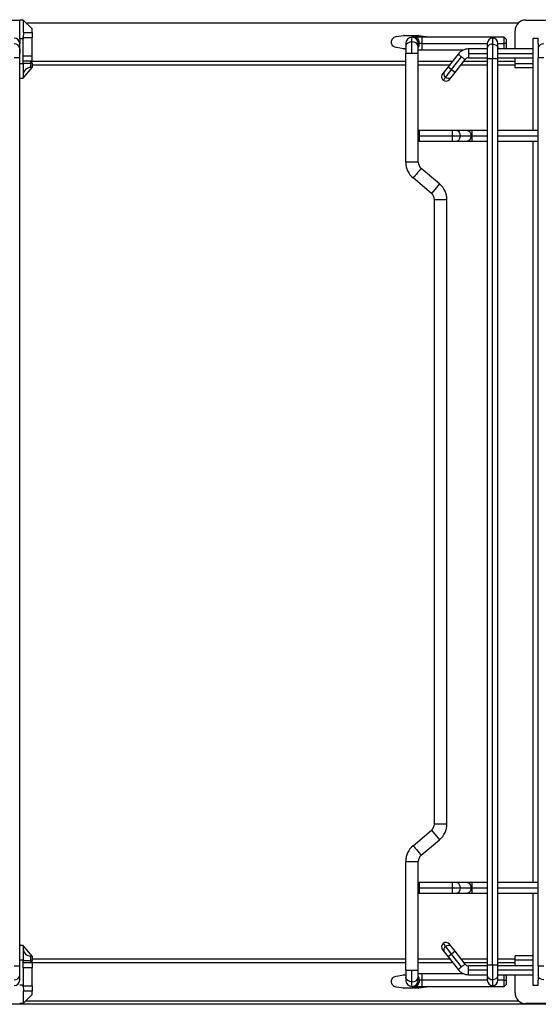
# Model space of a CAD drawing. Units: inches. Extents: x 0.1 to 16.8, y 0.1 to 10.9.
# Drawn here: x 9.1 to 10.2, y 7.3 to 9.5 of the extents above; entities that cross this region are included whole.
import ezdxf

# ---------------------------------------------------------------- set-up
doc = ezdxf.new("R2010")
doc.units = ezdxf.units.IN
doc.header["$MEASUREMENT"] = 0
doc.styles.add('SLDTEXTSTYLE0', font='TXT', dxfattribs={"width": 0.75})
doc.dimstyles.new('SLDDIMSTYLE0', dxfattribs={"dimtxt": 0.125, "dimasz": 0.13, "dimexe": 0, "dimexo": 0.0625, "dimgap": 0.03125, "dimtad": 0, "dimtih": 1, "dimtoh": 1, "dimlfac": 10, "dimrnd": 1e-09, "dimzin": 12, "dimdsep": 46, "dimtxsty": 'SLDTEXTSTYLE0', "dimsah": 1, "dimcen": 0.09, "dimadec": 0, "dimazin": 3, "dimtfac": 1, "dimtofl": 0, "dimtmove": 0, "dimatfit": 3, "dimfxl": 0, "dimfrac": 2, "dimtolj": 1, "dimtzin": 12, "dimarcsym": 0})

# ---------------------------------------------------------------- blocks, each defined once
blk = doc.blocks.new('_D_1')
at = {"color": 7, "linetype": 'Continuous', "lineweight": 0}
for p, q in [((4.3487, 9.5523), (4.3487, 10.0334)), ((11.6702, 9.4303), (11.6702, 10.0334)), ((4.3487, 9.9084), (6.7322, 9.9084)), ((11.6702, 9.9084), (9.2889, 9.9084))]:
    blk.add_line(p, q, dxfattribs=at)
at = {"color": 7, "linetype": 'Continuous', "lineweight": 18}
for points in [[(4.3487, 9.9084), (4.4787, 9.8884), (4.4787, 9.9284)], [(11.6702, 9.9084), (11.5402, 9.9284), (11.5402, 9.8884)]]:
    blk.add_solid(points, dxfattribs=at)
at = {"color": 7, "linetype": 'Continuous', "lineweight": 18, "insert": (6.7575, 9.9703), "char_height": 0.125, "attachment_point": 1, "style": 'SLDTEXTSTYLE0'}
blk.add_mtext('73.62 [1869.95] - 80.75 [2051.05]', dxfattribs=at)

msp = doc.modelspace()

# ---------------------------------------------------------------- linework, layer by layer
at = {"color": 7, "linetype": 'Continuous', "lineweight": 25}
for p, q in [((9.005, 9.4988), (9.0562, 9.4988)), ((9.0641, 9.4988), (9.0562, 9.4988)), ((9.0562, 9.4988), (9.0562, 9.4982)), ((9.0562, 9.4815), (9.0562, 9.4982)), ((9.0562, 9.4578), (9.0562, 9.4815)), ((9.0641, 9.4988), (9.0641, 9.4815)), ((9.0838, 9.4791), (9.0641, 9.4988)), ((9.0641, 9.4815), (9.0641, 9.4712)), ((9.0704, 9.4925), (10.1524, 9.4925)), ((10.1684, 9.4988), (10.2196, 9.4988)), ((9.0641, 9.4594), (9.0657, 9.4712)), ((9.0641, 9.4712), (9.0657, 9.4712)), ((9.0641, 9.4594), (9.0641, 9.4578)), ((9.0838, 9.4594), (9.0641, 9.4594)), ((9.0657, 9.4712), (9.0838, 9.4712)), ((9.0838, 9.4712), (9.0838, 9.4791)), ((9.0838, 9.4712), (9.0838, 9.4594)), ((9.0838, 9.42), (9.0838, 9.4594)), ((9.8835, 9.4624), (9.9001, 9.465)), ((9.9013, 9.4651), (9.9316, 9.4651)), ((9.9248, 9.461), (9.9184, 9.461)), ((9.9184, 9.4506), (9.9184, 9.461)), ((9.9401, 9.461), (9.9248, 9.461)), ((9.9328, 9.465), (9.9494, 9.4624)), ((10.1212, 9.461), (9.9401, 9.461)), ((9.9401, 9.461), (9.9401, 9.4472)), ((10.1251, 9.457), (10.1212, 9.461)), ((10.1212, 9.4472), (10.1212, 9.461)), ((10.1448, 9.4354), (10.1448, 9.4751)), ((9.0641, 9.4578), (9.0562, 9.4578)), ((9.0562, 9.4578), (9.0562, 9.4472)), ((9.0562, 9.438), (9.0562, 9.4472)), ((9.0562, 9.4157), (9.0562, 9.438)), ((9.0641, 9.42), (9.0641, 9.4578)), ((9.9001, 9.4357), (9.8835, 9.4383)), ((9.9046, 9.4472), (9.9046, 9.4408)), ((9.9046, 9.4408), (9.9046, 9.4255)), ((9.9184, 9.4255), (9.9184, 9.4506)), ((9.9322, 9.4408), (9.9322, 9.4472)), ((9.9345, 9.4472), (9.9322, 9.4472)), ((9.9322, 9.4255), (9.9322, 9.4408)), ((9.9401, 9.4472), (9.9345, 9.4472)), ((9.9401, 9.4472), (9.9401, 9.4334)), ((9.9401, 9.4472), (10.0838, 9.4472)), ((10.0838, 9.4472), (10.0838, 9.4374)), ((10.0956, 9.459), (10.0956, 9.4457)), ((10.0956, 9.4457), (10.0956, 9.4137)), ((10.1074, 9.4374), (10.1074, 9.4472)), ((10.1074, 9.4472), (10.1212, 9.4472)), ((10.1212, 9.4354), (10.1212, 9.4472)), ((10.1251, 9.4472), (10.1212, 9.4472)), ((10.185, 9.2562), (10.185, 9.459)), ((10.196, 9.4472), (10.196, 9.459)), ((10.196, 9.4472), (10.196, 9.438)), ((10.196, 9.438), (10.196, 9.4157)), ((9.0641, 9.4082), (9.0641, 9.42)), ((9.0641, 9.42), (9.0838, 9.42)), ((9.0838, 9.4082), (9.0838, 9.42)), ((9.9046, 9.4356), (9.9013, 9.4356)), ((9.9046, 9.1862), (9.9046, 9.4255)), ((9.9184, 9.4255), (9.9046, 9.4255)), ((9.9322, 9.4255), (9.9184, 9.4255)), ((9.9322, 9.4334), (9.9401, 9.4334)), ((9.9322, 9.2543), (9.9322, 9.4255)), ((9.9401, 9.4334), (10.0322, 9.4334)), ((10.0195, 9.424), (9.9976, 9.3959)), ((10.0053, 9.3899), (10.0273, 9.418)), ((10.0838, 9.4354), (10.0428, 9.4354)), ((10.0428, 9.4354), (10.0428, 9.4255)), ((10.0428, 9.4255), (10.0428, 9.4157)), ((10.0428, 9.4255), (10.0838, 9.4255)), ((10.0838, 9.4374), (10.0838, 9.4137)), ((10.1074, 9.4137), (10.1074, 9.4374)), ((10.185, 9.4354), (10.1074, 9.4354)), ((10.1074, 9.4255), (10.185, 9.4255)), ((10.1231, 9.4354), (10.1251, 9.4373)), ((9.0562, 9.4157), (9.0444, 9.4157)), ((9.0562, 7.4196), (9.0562, 9.4157)), ((9.0641, 9.4023), (9.0562, 9.4023)), ((9.0641, 9.4023), (9.0641, 9.4082)), ((9.0838, 9.4082), (9.0641, 9.4082)), ((9.0641, 9.4043), (9.0687, 9.4043)), ((9.0641, 9.4023), (9.0641, 9.38)), ((9.0641, 9.3708), (9.0838, 9.3944)), ((9.0687, 9.4043), (9.0798, 9.4043)), ((9.0798, 9.4082), (9.0798, 9.4043)), ((9.0798, 9.4043), (9.0798, 9.3973)), ((9.0838, 9.4043), (9.0798, 9.4043)), ((9.0798, 9.3973), (9.0798, 9.3944)), ((9.0838, 9.3944), (9.0798, 9.3944)), ((9.0838, 9.4043), (9.0838, 9.4082)), ((9.0838, 9.4082), (9.9046, 9.4082)), ((9.0838, 9.4043), (9.0838, 9.3973)), ((9.0838, 9.4003), (9.9046, 9.4003)), ((9.0838, 9.3973), (9.0838, 9.3944)), ((9.9322, 9.4082), (10.0072, 9.4082)), ((9.9322, 9.4003), (10.001, 9.4003)), ((9.9976, 9.3959), (9.989, 9.3849)), ((9.9976, 9.3959), (10.0053, 9.3899)), ((10.0131, 9.3838), (10.0351, 9.4119)), ((10.026, 9.4003), (10.0838, 9.4003)), ((10.0322, 9.4082), (10.0838, 9.4082)), ((10.0428, 9.4157), (10.0838, 9.4157)), ((10.0838, 9.4137), (10.0838, 7.4216)), ((10.0956, 9.4137), (10.0838, 9.4137)), ((10.0956, 7.4216), (10.0956, 9.4137)), ((10.1074, 9.4137), (10.0956, 9.4137)), ((10.1074, 9.4157), (10.185, 9.4157)), ((10.1074, 7.4216), (10.1074, 9.4137)), ((10.1074, 9.4082), (10.1448, 9.4082)), ((10.1074, 9.4003), (10.1448, 9.4003)), ((10.1448, 9.4033), (10.1448, 9.4157)), ((10.1448, 9.3963), (10.1448, 9.4033)), ((10.1448, 9.4033), (10.185, 9.4033)), ((10.1448, 9.3934), (10.1448, 9.3963)), ((10.196, 7.4196), (10.196, 9.4157)), ((10.2078, 9.4157), (10.196, 9.4157)), ((9.0641, 9.38), (9.0641, 9.3708)), ((9.989, 9.3849), (9.9855, 9.3804)), ((9.9872, 9.3666), (9.9925, 9.3734)), ((9.9925, 9.3734), (10.0053, 9.3899)), ((10.001, 9.3683), (10.0045, 9.3728)), ((10.0045, 9.3728), (10.0131, 9.3838)), ((10.0053, 9.3899), (10.0131, 9.3838)), ((10.185, 9.3934), (10.1448, 9.3934)), ((9.0562, 9.3708), (9.0641, 9.3708)), ((9.9342, 9.2562), (9.9322, 9.2543)), ((9.9322, 9.2444), (9.9322, 9.2543)), ((9.9322, 9.2346), (9.9322, 9.2444)), ((9.9342, 9.2444), (9.9322, 9.2444)), ((10.007, 9.2562), (9.9342, 9.2562)), ((9.9342, 9.2562), (9.9342, 9.2444)), ((9.9342, 9.2444), (9.9342, 9.2326)), ((9.9342, 9.2444), (10.007, 9.2444)), ((10.0168, 9.2562), (10.007, 9.2562)), ((10.007, 9.2562), (10.007, 9.2444)), ((10.007, 9.2444), (10.0241, 9.2444)), ((10.007, 9.2444), (10.007, 9.2326)), ((10.0405, 9.2562), (10.0168, 9.2562)), ((10.0241, 9.2444), (10.0479, 9.2444)), ((10.0503, 9.2562), (10.0405, 9.2562)), ((10.0479, 9.2444), (10.0503, 9.2444)), ((10.0838, 9.2562), (10.0503, 9.2562)), ((10.0503, 9.2444), (10.0503, 9.2562)), ((10.0503, 9.2326), (10.0503, 9.2444)), ((10.0503, 9.2444), (10.0838, 9.2444)), ((10.196, 9.2562), (10.1074, 9.2562)), ((10.1074, 9.2444), (10.196, 9.2444)), ((9.9322, 9.2346), (9.9342, 9.2326)), ((9.9322, 9.1862), (9.9322, 9.2346)), ((9.9342, 9.2326), (10.007, 9.2326)), ((10.007, 9.2326), (10.0168, 9.2326)), ((10.0168, 9.2326), (10.0405, 9.2326)), ((10.0405, 9.2326), (10.0503, 9.2326)), ((10.0503, 9.2326), (10.0838, 9.2326)), ((10.1074, 9.2326), (10.196, 9.2326)), ((10.185, 7.6027), (10.185, 9.2326)), ((9.9322, 9.1862), (9.9046, 9.1862)), ((9.9791, 9.1384), (9.9385, 9.1727)), ((9.9613, 9.1173), (9.9207, 9.1516)), ((9.9791, 9.1384), (9.9613, 9.1173)), ((9.9952, 9.1038), (9.9676, 9.1038)), ((9.9676, 7.7315), (9.9676, 9.1038)), ((9.9952, 7.7315), (9.9952, 9.1038)), ((9.9676, 7.7315), (9.9952, 7.7315)), ((9.9207, 7.6837), (9.9613, 7.718)), ((9.9613, 7.718), (9.9791, 7.6969)), ((9.9385, 7.6626), (9.9791, 7.6969)), ((9.9046, 7.6491), (9.9322, 7.6491)), ((9.9046, 7.4098), (9.9046, 7.6491)), ((9.9322, 7.6007), (9.9322, 7.6491)), ((9.9342, 7.6027), (9.9322, 7.6007)), ((9.9322, 7.5909), (9.9322, 7.6007)), ((10.007, 7.6027), (9.9342, 7.6027)), ((9.9342, 7.6027), (9.9342, 7.5909)), ((10.0168, 7.6027), (10.007, 7.6027)), ((10.007, 7.6027), (10.007, 7.5909)), ((10.0405, 7.6027), (10.0168, 7.6027)), ((10.0503, 7.6027), (10.0405, 7.6027)), ((10.0838, 7.6027), (10.0503, 7.6027)), ((10.0503, 7.5909), (10.0503, 7.6027)), ((10.196, 7.6027), (10.1074, 7.6027)), ((9.9342, 7.5909), (9.9322, 7.5909)), ((9.9322, 7.581), (9.9322, 7.5909)), ((9.9322, 7.581), (9.9342, 7.5791)), ((9.9322, 7.4098), (9.9322, 7.581)), ((9.9342, 7.5909), (10.007, 7.5909)), ((9.9342, 7.5909), (9.9342, 7.5791)), ((9.9342, 7.5791), (10.007, 7.5791)), ((10.007, 7.5909), (10.0241, 7.5909)), ((10.007, 7.5909), (10.007, 7.5791)), ((10.007, 7.5791), (10.0168, 7.5791)), ((10.0168, 7.5791), (10.0405, 7.5791)), ((10.0241, 7.5909), (10.0479, 7.5909)), ((10.0405, 7.5791), (10.0503, 7.5791)), ((10.0479, 7.5909), (10.0503, 7.5909)), ((10.0503, 7.5791), (10.0503, 7.5909)), ((10.0503, 7.5909), (10.0838, 7.5909)), ((10.0503, 7.5791), (10.0838, 7.5791)), ((10.1074, 7.5909), (10.196, 7.5909)), ((10.1074, 7.5791), (10.196, 7.5791)), ((10.185, 7.3763), (10.185, 7.5791)), ((9.9925, 7.4619), (9.9872, 7.4687)), ((9.0641, 7.4645), (9.0562, 7.4645)), ((9.0641, 7.4645), (9.0641, 7.4553)), ((9.0838, 7.4409), (9.0641, 7.4645)), ((9.0641, 7.4553), (9.0641, 7.433)), ((9.9855, 7.4549), (9.989, 7.4504)), ((9.989, 7.4504), (9.9976, 7.4394)), ((10.0053, 7.4454), (9.9925, 7.4619)), ((10.0045, 7.4625), (10.001, 7.467)), ((10.0131, 7.4515), (10.0045, 7.4625)), ((10.0131, 7.4515), (10.0053, 7.4454)), ((10.0351, 7.4234), (10.0131, 7.4515)), ((9.0562, 7.433), (9.0641, 7.433)), ((9.0641, 7.4271), (9.0641, 7.433)), ((9.0641, 7.431), (9.0687, 7.431)), ((9.0641, 7.4153), (9.0641, 7.4271)), ((9.0641, 7.4271), (9.0838, 7.4271)), ((9.0687, 7.431), (9.0798, 7.431)), ((9.0798, 7.4409), (9.0798, 7.438)), ((9.0838, 7.4409), (9.0798, 7.4409)), ((9.0798, 7.438), (9.0798, 7.431)), ((9.0798, 7.431), (9.0798, 7.4271)), ((9.0838, 7.431), (9.0798, 7.431)), ((9.0838, 7.4409), (9.0838, 7.438)), ((9.0838, 7.438), (9.0838, 7.431)), ((9.0838, 7.435), (9.9046, 7.435)), ((9.0838, 7.4271), (9.0838, 7.431)), ((9.0838, 7.4271), (9.0838, 7.4153)), ((9.0838, 7.4271), (9.9046, 7.4271)), ((9.9322, 7.435), (10.001, 7.435)), ((9.9322, 7.4271), (10.0072, 7.4271)), ((10.0053, 7.4454), (9.9976, 7.4394)), ((9.9976, 7.4394), (10.0195, 7.4113)), ((10.0273, 7.4173), (10.0053, 7.4454)), ((10.026, 7.435), (10.0838, 7.435)), ((10.0322, 7.4271), (10.0838, 7.4271)), ((10.1074, 7.435), (10.1448, 7.435)), ((10.1074, 7.4271), (10.1448, 7.4271)), ((10.185, 7.4419), (10.1448, 7.4419)), ((10.1448, 7.439), (10.1448, 7.4419)), ((10.1448, 7.432), (10.1448, 7.439)), ((10.1448, 7.4196), (10.1448, 7.432)), ((10.185, 7.432), (10.1448, 7.432)), ((9.0444, 7.4196), (9.0562, 7.4196)), ((9.0562, 7.3974), (9.0562, 7.4196)), ((9.0641, 7.4153), (9.0641, 7.3775)), ((9.0838, 7.4153), (9.0641, 7.4153)), ((9.0838, 7.3759), (9.0838, 7.4153)), ((9.9046, 7.4098), (9.9046, 7.3945)), ((9.9046, 7.4098), (9.9184, 7.4098)), ((9.9184, 7.3847), (9.9184, 7.4098)), ((9.9184, 7.4098), (9.9322, 7.4098)), ((9.9322, 7.3945), (9.9322, 7.4098)), ((10.0838, 7.4196), (10.0428, 7.4196)), ((10.0428, 7.4098), (10.0428, 7.4196)), ((10.0428, 7.3999), (10.0428, 7.4098)), ((10.0838, 7.4098), (10.0428, 7.4098)), ((10.0838, 7.4216), (10.0838, 7.3979)), ((10.0838, 7.4216), (10.0956, 7.4216)), ((10.0956, 7.4216), (10.0956, 7.3896)), ((10.0956, 7.4216), (10.1074, 7.4216)), ((10.1074, 7.3979), (10.1074, 7.4216)), ((10.185, 7.4196), (10.1074, 7.4196)), ((10.185, 7.4098), (10.1074, 7.4098)), ((10.196, 7.4196), (10.196, 7.3974)), ((10.196, 7.4196), (10.2078, 7.4196)), ((9.0562, 7.3881), (9.0562, 7.3974)), ((9.8835, 7.397), (9.9001, 7.3996)), ((9.9013, 7.3997), (9.9046, 7.3997)), ((9.9046, 7.3945), (9.9046, 7.3881)), ((9.9184, 7.3743), (9.9184, 7.3847)), ((9.9401, 7.4019), (9.9322, 7.4019)), ((9.9322, 7.3881), (9.9322, 7.3945)), ((9.9345, 7.3881), (9.9322, 7.3881)), ((9.9401, 7.3881), (9.9345, 7.3881)), ((10.0322, 7.4019), (9.9401, 7.4019)), ((9.9401, 7.4019), (9.9401, 7.3881)), ((9.9401, 7.3881), (9.9401, 7.3743)), ((10.0838, 7.3881), (9.9401, 7.3881)), ((10.0428, 7.3999), (10.0838, 7.3999)), ((10.0838, 7.3979), (10.0838, 7.3881)), ((10.0956, 7.3896), (10.0956, 7.3763)), ((10.1074, 7.3999), (10.185, 7.3999)), ((10.1074, 7.3881), (10.1074, 7.3979)), ((10.1212, 7.3881), (10.1074, 7.3881)), ((10.1212, 7.3881), (10.1212, 7.3999)), ((10.1212, 7.3881), (10.1251, 7.3881)), ((10.1212, 7.3743), (10.1212, 7.3881)), ((10.1251, 7.398), (10.1231, 7.3999)), ((10.1448, 7.3602), (10.1448, 7.3999)), ((10.196, 7.3974), (10.196, 7.3881)), ((10.196, 7.3763), (10.196, 7.3881)), ((9.0562, 7.3775), (9.0641, 7.3775)), ((9.0641, 7.3775), (9.0641, 7.3759)), ((9.0657, 7.3641), (9.0641, 7.3759)), ((9.0641, 7.3759), (9.0838, 7.3759)), ((9.0657, 7.3641), (9.0641, 7.3641)), ((9.0641, 7.3641), (9.0641, 7.3538)), ((9.0838, 7.3641), (9.0657, 7.3641)), ((9.0838, 7.3759), (9.0838, 7.3641)), ((9.0838, 7.3562), (9.0838, 7.3641)), ((9.9001, 7.3703), (9.8835, 7.3729)), ((9.9316, 7.3702), (9.9013, 7.3702)), ((9.9184, 7.3743), (9.9248, 7.3743)), ((9.9248, 7.3743), (9.9401, 7.3743)), ((9.9494, 7.3729), (9.9328, 7.3703)), ((9.9401, 7.3743), (10.1212, 7.3743)), ((10.1212, 7.3743), (10.1251, 7.3783)), ((9.0641, 7.3366), (9.0838, 7.3562)), ((9.0641, 7.3538), (9.0641, 7.3366)), ((9.0704, 7.3428), (10.1524, 7.3428)), ((11.185, 7.335), (8.5554, 7.335)), ((9.0641, 7.3366), (9.0562, 7.3366)), ((10.2196, 7.3366), (10.1684, 7.3366))]:
    msp.add_line(p, q, dxfattribs=at)
at = {"color": 7, "linetype": 'Continuous', "lineweight": 25, "flags": 128}
for points in [[(9.9184, 9.4506), (9.9137, 9.45), (9.9096, 9.4483), (9.9065, 9.4457), (9.9049, 9.4425), (9.9046, 9.4408)], [(10.0956, 9.4457), (10.0996, 9.4452), (10.1032, 9.4438), (10.1058, 9.4416), (10.1072, 9.4388), (10.1074, 9.4374)], [(10.2078, 9.4463), (10.2038, 9.4458), (10.2002, 9.4444), (10.1976, 9.4421), (10.1962, 9.4394), (10.196, 9.438)], [(10.0195, 9.424), (10.0197, 9.4239), (10.0201, 9.4236), (10.0209, 9.423), (10.0218, 9.4222), (10.023, 9.4213), (10.0243, 9.4203), (10.0258, 9.4191), (10.0273, 9.418)], [(10.0273, 9.418), (10.0288, 9.4168), (10.0303, 9.4156), (10.0316, 9.4146), (10.0328, 9.4137), (10.0338, 9.4129), (10.0345, 9.4124), (10.0349, 9.412), (10.0351, 9.4119)], [(10.0168, 9.2562), (10.018, 9.2561), (10.0204, 9.2547), (10.0224, 9.252), (10.0237, 9.2485), (10.0241, 9.2444)], [(10.0241, 9.2444), (10.0237, 9.2404), (10.0224, 9.2368), (10.0204, 9.2342), (10.018, 9.2328), (10.0168, 9.2326)], [(10.0405, 9.2562), (10.0418, 9.2561), (10.0442, 9.2547), (10.0462, 9.252), (10.0474, 9.2485), (10.0479, 9.2444)], [(10.0479, 9.2444), (10.0474, 9.2404), (10.0462, 9.2368), (10.0442, 9.2342), (10.0418, 9.2328), (10.0405, 9.2326)], [(9.9385, 9.1727), (9.938, 9.172), (9.9364, 9.1702), (9.9341, 9.1674), (9.9312, 9.164), (9.9281, 9.1603), (9.9252, 9.1569), (9.9228, 9.1541), (9.9213, 9.1523), (9.9207, 9.1516)], [(9.9207, 7.6837), (9.9213, 7.6831), (9.9228, 7.6812), (9.9252, 7.6784), (9.9281, 7.675), (9.9312, 7.6713), (9.9341, 7.6679), (9.9364, 7.6651), (9.938, 7.6633), (9.9385, 7.6626)], [(10.0168, 7.6027), (10.018, 7.6025), (10.0204, 7.6011), (10.0224, 7.5985), (10.0237, 7.5949), (10.0241, 7.5909)], [(10.0405, 7.6027), (10.0418, 7.6025), (10.0442, 7.6011), (10.0462, 7.5985), (10.0474, 7.5949), (10.0479, 7.5909)], [(10.0241, 7.5909), (10.0237, 7.5868), (10.0224, 7.5833), (10.0204, 7.5807), (10.018, 7.5792), (10.0168, 7.5791)], [(10.0479, 7.5909), (10.0474, 7.5868), (10.0462, 7.5833), (10.0442, 7.5807), (10.0418, 7.5792), (10.0405, 7.5791)], [(10.0195, 7.4113), (10.0197, 7.4114), (10.0201, 7.4117), (10.0209, 7.4123), (10.0218, 7.4131), (10.023, 7.414), (10.0243, 7.415), (10.0258, 7.4162), (10.0273, 7.4173)], [(10.0273, 7.4173), (10.0288, 7.4185), (10.0303, 7.4197), (10.0316, 7.4207), (10.0328, 7.4216), (10.0338, 7.4224), (10.0345, 7.4229), (10.0349, 7.4233), (10.0351, 7.4234)], [(9.9184, 7.3847), (9.9137, 7.3853), (9.9096, 7.387), (9.9065, 7.3896), (9.9049, 7.3928), (9.9046, 7.3945)], [(9.9345, 7.3881), (9.9339, 7.3834), (9.9322, 7.3793), (9.9296, 7.3762), (9.9265, 7.3746), (9.9248, 7.3743)], [(10.0956, 7.3896), (10.0996, 7.3901), (10.1032, 7.3915), (10.1058, 7.3938), (10.1072, 7.3965), (10.1074, 7.3979)], [(10.2078, 7.389), (10.2038, 7.3895), (10.2002, 7.391), (10.1976, 7.3932), (10.1962, 7.3959), (10.196, 7.3974)]]:
    msp.add_lwpolyline(points, dxfattribs=at)
at = {"color": 7, "linetype": 'Continuous', "lineweight": 25}
for centre, radius, start, end in [((9.9013, 9.4572), 0.00788, 90.006, 98.9131), ((9.9184, 9.4472), 0.0138, 90, 180), ((9.9184, 9.4472), 0.0138, 0, 90), ((9.9224, 9.449), 0.0122, 351.6623, 78.8665), ((9.9316, 9.4572), 0.00788, 81.0869, 89.994), ((9.0444, 9.4472), 0.0118, 360, 90), ((9.0459, 9.4359), 0.0105, 11.1335, 98.3377), ((9.9202, 9.4385), 0.0122, 11.1335, 98.3377), ((9.9176, 9.4468), 0.0169, 329.7181, 1.2335), ((10.0956, 9.4472), 0.0118, 90, 180), ((10.0941, 9.4354), 0.0105, 81.6623, 168.8665), ((10.0956, 9.4472), 0.0118, 0, 90), ((9.9013, 9.4435), 0.00788, 261.0869, 269.994), ((10.0428, 9.4058), 0.0295, 90, 141.9998), ((9.0798, 9.3787), 0.0157, 90, 135), ((10.0428, 9.4058), 0.00984, 90, 141.9998), ((9.0798, 9.3787), 0.0157, 135, 180), ((9.9932, 9.3743), 0.00984, 142, 232), ((9.9969, 9.381), 0.00879, 153.4218, 240.0495), ((9.9988, 9.3795), 0.00879, 223.9505, 310.5782), ((9.9932, 9.3743), 0.00984, 232, 322), ((9.9499, 9.1862), 0.0453, 180, 229.8441), ((9.9499, 9.1862), 0.0177, 180, 229.8441), ((9.9499, 9.1038), 0.0453, 0, 49.8442), ((9.9499, 9.1038), 0.0177, 0, 49.8445), ((9.9499, 7.7315), 0.0177, 310.1558, 0), ((9.9499, 7.7315), 0.0453, 310.1555, 0), ((9.9499, 7.6491), 0.0453, 130.1559, 180), ((9.9499, 7.6491), 0.0177, 130.1559, 180), ((9.9932, 7.461), 0.00984, 128, 218), ((9.9932, 7.461), 0.00984, 38, 128), ((9.0798, 7.4566), 0.0157, 180, 225), ((9.9969, 7.4543), 0.00879, 119.9505, 206.5782), ((9.9988, 7.4558), 0.00879, 49.4218, 136.0495), ((9.0798, 7.4566), 0.0157, 225, 270), ((10.0428, 7.4295), 0.0295, 218.0001, 270), ((10.0428, 7.4295), 0.00984, 218.0001, 270), ((9.0459, 7.3994), 0.0105, 261.6623, 348.8665), ((9.0444, 7.3881), 0.0118, 270, 0), ((9.9013, 7.3919), 0.00788, 90.006, 98.9131), ((9.9184, 7.3881), 0.0138, 180, 270), ((9.9202, 7.3968), 0.0122, 261.6623, 348.8665), ((9.9184, 7.3881), 0.0138, 270, 360), ((9.9176, 7.3885), 0.0169, 358.7665, 30.2819), ((10.0941, 7.4), 0.0105, 191.1335, 278.3377), ((10.0956, 7.3881), 0.0118, 180, 270), ((10.0956, 7.3881), 0.0118, 270, 0), ((9.9013, 7.3781), 0.00788, 261.0869, 269.994), ((9.9316, 7.3781), 0.00788, 270.006, 278.9131)]:
    msp.add_arc(centre, radius, start, end, dxfattribs=at)
for centre, major_axis, start_param, end_param in [((10.1684, 9.4751), (0.009, 0.0218), 1.178061, 1.963532), ((10.1684, 9.4751), (0.0218, 0.009), 1.178061, 1.963532), ((10.1684, 7.3602), (0.009, -0.0218), 4.319653, 5.105125), ((10.1684, 7.3602), (-0.0218, 0.009), 1.178061, 1.963532)]:
    msp.add_ellipse(centre, major_axis=major_axis, ratio=0.999897, start_param=start_param, end_param=end_param, dxfattribs=at)
for points in [[(9.8835, 9.4383), (9.8821, 9.4386), (9.8793, 9.4394), (9.8759, 9.4422), (9.8737, 9.446), (9.8729, 9.4503), (9.8737, 9.4547), (9.8759, 9.4584), (9.8793, 9.4613), (9.8821, 9.462), (9.8835, 9.4624)], [(10.1251, 9.457), (10.1251, 9.4569), (10.1251, 9.4566), (10.1251, 9.4543), (10.1251, 9.451), (10.1251, 9.4485), (10.1251, 9.4472)], [(10.1251, 9.4472), (10.1251, 9.4459), (10.1251, 9.4433), (10.1251, 9.4401), (10.1251, 9.4378), (10.1251, 9.4375), (10.1251, 9.4373)], [(10.185, 9.459), (10.185, 9.459), (10.1852, 9.459), (10.1865, 9.459), (10.1883, 9.459), (10.1905, 9.459), (10.1926, 9.459), (10.1945, 9.459), (10.1957, 9.459), (10.1959, 9.459), (10.196, 9.459)], [(9.0562, 9.4354), (9.0562, 9.4352), (9.0562, 9.4349), (9.0562, 9.4326), (9.0562, 9.4294), (9.0562, 9.4268), (9.0562, 9.4255)], [(9.8835, 7.3729), (9.8821, 7.3733), (9.8793, 7.374), (9.8759, 7.3769), (9.8737, 7.3807), (9.8729, 7.385), (9.8737, 7.3893), (9.8759, 7.3931), (9.8793, 7.3959), (9.8821, 7.3967), (9.8835, 7.397)], [(10.1251, 7.398), (10.1251, 7.3978), (10.1251, 7.3975), (10.1251, 7.3952), (10.1251, 7.392), (10.1251, 7.3894), (10.1251, 7.3881)], [(10.1251, 7.3881), (10.1251, 7.3868), (10.1251, 7.3843), (10.1251, 7.381), (10.1251, 7.3787), (10.1251, 7.3784), (10.1251, 7.3783)], [(10.196, 7.3763), (10.1959, 7.3763), (10.1957, 7.3763), (10.1945, 7.3763), (10.1926, 7.3763), (10.1905, 7.3763), (10.1883, 7.3763), (10.1865, 7.3763), (10.1852, 7.3763), (10.185, 7.3763), (10.185, 7.3763)]]:
    msp.add_open_spline(points, degree=3, dxfattribs=at)
for points, knots in [([(9.9494, 9.4624), (9.9509, 9.4621), (9.9524, 9.4619), (9.9535, 9.461), (9.9535, 9.461)], [0, 0, 0, 0, 0.990933, 1, 1, 1, 1]), ([(9.9535, 7.3743), (9.9535, 7.3743), (9.9524, 7.3734), (9.9509, 7.3732), (9.9494, 7.3729)], [0, 0, 0, 0, 0.009067, 1, 1, 1, 1])]:
    msp.add_open_spline(points, degree=3, knots=knots, dxfattribs=at)

# ---------------------------------------------------------------- dimensions: what is measured, and where the dimension line sits
at = {"color": 7, "linetype": 'Continuous', "lineweight": 18}
dim = msp.add_linear_dim(base=(11.6702, 9.9084), p1=(4.3487, 9.5023), p2=(11.6702, 9.3803), angle=0, text='73.62 [1869.95] - 80.75 [2051.05]', dimstyle='SLDDIMSTYLE0', dxfattribs=at)
dim.commit()
dim.dimension.update_dxf_attribs({"geometry": '_D_1', "text_midpoint": (8.0105, 9.9084), "dimtype": 160})

doc.saveas('drawing.dxf')
